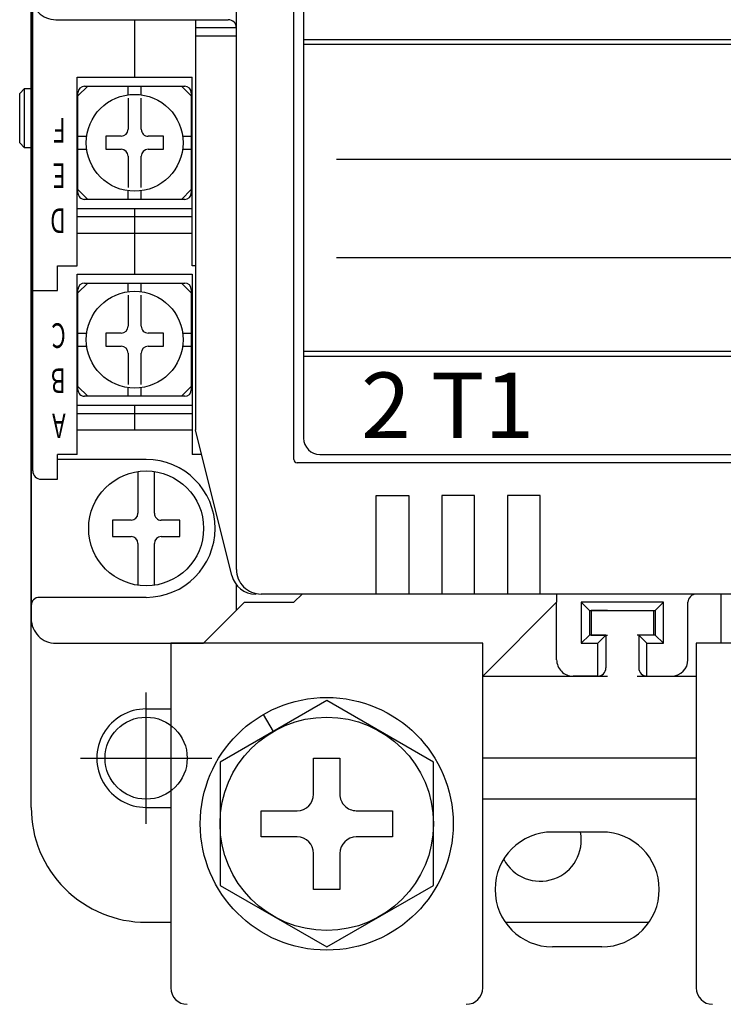
# Model space of a CAD drawing. Extents: x 792 to 1778, y -210 to 529.
# Drawn here: x 995 to 1038, y -10 to 50 of the extents above; entities that cross this region are included whole.
import ezdxf

# ---------------------------------------------------------------- set-up
doc = ezdxf.new("R2010")
doc.units = 0
for name, color, linetype in [('DIM', 3, 'CONTINUOUS'), ('PART1', 7, 'CONTINUOUS'), ('PART2', 40, 'CONTINUOUS'), ('PART5', 254, 'CONTINUOUS')]:
    doc.layers.add(name, color=color, linetype=linetype)
doc.styles.get("Standard").update_dxf_attribs({"font": 'txt.shx'})

msp = doc.modelspace()

# ---------------------------------------------------------------- linework, layer by layer
at = {"layer": 'DIM', "color": 7}
for p, q in [((1002.871, 0.918), (1002.871, 8.918)), ((1002.871, 0.918), (1002.871, 8.918)), ((998.871, 4.918), (1006.871, 4.918)), ((998.871, 4.918), (1006.871, 4.918)), ((1024.749, -5.082), (1033.493, -5.082))]:
    msp.add_line(p, q, dxfattribs=at)
at = {"layer": 'PART1', "color": 7}
for p, q in [((1023.371, 11.918), (1004.371, 11.918)), ((1004.371, 11.918), (1004.371, -9.082)), ((1023.371, -9.082), (1023.371, 11.918)), ((1055.371, 11.918), (1036.371, 11.918)), ((1036.371, 11.918), (1036.371, -9.082)), ((1036.371, 2.418), (1023.371, 2.418)), ((1030.621, 0.418), (1027.621, 0.418)), ((1030.621, -6.582), (1027.621, -6.582))]:
    msp.add_line(p, q, dxfattribs=at)
for centre, radius, start, end in [((1027.621, -3.082), 3.5, 90, 270), ((1030.621, -3.082), 3.5, 270, 90), ((1005.371, -9.082), 1, 180, 270), ((1022.371, -9.082), 1, 270, 0), ((1037.371, -9.082), 1, 180, 270)]:
    msp.add_arc(centre, radius, start, end, dxfattribs=at)
at = {"layer": 'PART2', "color": 7}
for p, q in [((995.871, 1.918), (995.871, 122.918)), ((1008.371, 16.418), (1008.371, 103.418)), ((995.971, 22.418), (995.971, 97.418)), ((1011.871, 23.118), (1011.871, 96.718)), ((1012.457, 95.418), (1012.457, 24.418)), ((995.871, 59.918), (995.871, 13.418)), ((997.371, 49.918), (1007.871, 49.918)), ((1002.171, 49.918), (1002.171, 46.418)), ((1005.871, 49.918), (1005.871, 24.918)), ((1008.371, 49.418), (1005.871, 49.418)), ((1008.371, 48.918), (1005.871, 48.918)), ((1012.457, 48.718), (1079.457, 48.718)), ((1012.457, 48.418), (1079.457, 48.418)), ((998.671, 46.418), (1005.671, 46.418)), ((1005.671, 34.918), (1005.671, 46.418)), ((995.171, 45.418), (995.471, 45.718)), ((995.471, 45.718), (995.971, 45.718)), ((995.471, 42.118), (995.471, 45.718)), ((998.721, 45.268), (999.321, 45.868)), ((999.121, 45.868), (1005.221, 45.868)), ((1001.771, 45.341), (1001.771, 45.868)), ((1002.571, 45.341), (1002.571, 45.868)), ((1005.021, 45.868), (1005.621, 45.268)), ((995.171, 42.418), (995.171, 45.418)), ((998.721, 39.368), (998.721, 45.468)), ((1001.771, 45.139), (1001.771, 43.237)), ((1002.571, 43.237), (1002.571, 45.139)), ((1005.621, 45.468), (1005.621, 39.368)), ((998.721, 42.818), (999.248, 42.818)), ((1000.421, 42.818), (1000.421, 42.018)), ((1001.352, 42.818), (1000.421, 42.818)), ((1003.921, 42.818), (1002.99, 42.818)), ((1003.921, 42.018), (1003.921, 42.818)), ((1005.094, 42.818), (1005.621, 42.818)), ((995.471, 42.118), (995.171, 42.418)), ((995.971, 42.118), (995.471, 42.118)), ((998.721, 42.018), (999.248, 42.018)), ((1000.421, 42.018), (1001.352, 42.018)), ((1002.99, 42.018), (1003.921, 42.018)), ((1005.094, 42.018), (1005.621, 42.018)), ((1001.771, 41.599), (1001.771, 39.697)), ((1002.571, 39.697), (1002.571, 41.599)), ((1014.457, 41.418), (1077.457, 41.418)), ((998.721, 39.568), (999.321, 38.968)), ((1001.771, 38.968), (1001.771, 39.495)), ((1002.571, 38.968), (1002.571, 39.495)), ((1005.021, 38.968), (1005.621, 39.568)), ((998.671, 38.418), (1005.671, 38.418)), ((1005.221, 38.968), (999.121, 38.968)), ((1002.171, 38.418), (1002.171, 34.418)), ((998.671, 37.918), (1005.671, 37.918)), ((998.671, 36.918), (1005.671, 36.918)), ((1014.457, 35.418), (1077.457, 35.418)), ((997.471, 33.418), (997.471, 34.918)), ((1005.871, 34.918), (1005.671, 34.918)), ((998.721, 33.268), (999.321, 33.868)), ((999.121, 33.868), (1005.221, 33.868)), ((1001.771, 33.341), (1001.771, 33.868)), ((1002.571, 33.341), (1002.571, 33.868)), ((1005.021, 33.868), (1005.621, 33.268)), ((995.971, 33.418), (997.471, 33.418)), ((998.721, 27.368), (998.721, 33.468)), ((1001.771, 33.139), (1001.771, 31.237)), ((1002.571, 31.237), (1002.571, 33.139)), ((1005.621, 33.468), (1005.621, 27.368)), ((998.721, 30.818), (999.248, 30.818)), ((1000.421, 30.818), (1000.421, 30.018)), ((1001.352, 30.818), (1000.421, 30.818)), ((1003.921, 30.818), (1002.99, 30.818)), ((1003.921, 30.018), (1003.921, 30.818)), ((1005.094, 30.818), (1005.621, 30.818)), ((998.721, 30.018), (999.248, 30.018)), ((1000.421, 30.018), (1001.352, 30.018)), ((1002.99, 30.018), (1003.921, 30.018)), ((1005.094, 30.018), (1005.621, 30.018)), ((1001.771, 29.599), (1001.771, 27.697)), ((1002.571, 27.697), (1002.571, 29.599)), ((1012.457, 29.718), (1079.457, 29.718)), ((1012.457, 29.418), (1079.457, 29.418)), ((998.721, 27.568), (999.321, 26.968)), ((1001.771, 26.968), (1001.771, 27.495)), ((1002.571, 26.968), (1002.571, 27.495)), ((1005.021, 26.968), (1005.621, 27.568)), ((998.671, 26.418), (1005.671, 26.418)), ((1005.221, 26.968), (999.121, 26.968)), ((1002.171, 26.418), (1002.171, 24.918)), ((998.671, 25.918), (1005.671, 25.918)), ((998.671, 24.918), (1005.671, 24.918)), ((1008.087, 16.054), (1005.871, 24.918)), ((998.671, 23.418), (997.471, 23.418)), ((997.471, 21.918), (997.471, 23.418)), ((1006.246, 23.418), (1005.671, 23.418)), ((1013.457, 23.418), (1078.457, 23.418)), ((1002.871, 23.118), (997.471, 23.118)), ((1079.671, 22.918), (1012.071, 22.918)), ((1002.371, 22.382), (1002.371, 19.837)), ((1003.371, 19.837), (1003.371, 22.382)), ((996.471, 21.918), (997.471, 21.918)), ((1008.371, 17.918), (1008.371, 19.918)), ((1001.952, 19.418), (1000.821, 19.418)), ((1000.821, 19.418), (1000.821, 18.418)), ((1004.921, 19.418), (1003.79, 19.418)), ((1004.921, 18.418), (1004.921, 19.418)), ((1000.821, 18.418), (1001.952, 18.418)), ((1003.79, 18.418), (1004.921, 18.418)), ((1002.371, 17.999), (1002.371, 15.454)), ((1003.371, 15.454), (1003.371, 17.999)), ((1008.371, 13.918), (1008.371, 15.481)), ((1002.871, 14.718), (996.371, 14.718)), ((1081.871, 14.918), (1009.871, 14.918)), ((1012.371, 14.918), (1009.871, 14.918)), ((1011.871, 14.418), (1012.371, 14.918)), ((1027.871, 14.418), (1023.371, 9.918)), ((1027.871, 14.918), (1027.871, 14.418)), ((1027.871, 10.918), (1027.871, 14.418)), ((1029.871, 13.918), (1029.371, 14.418)), ((1033.871, 13.918), (1034.371, 14.418)), ((1035.871, 10.918), (1035.871, 14.418)), ((1037.871, 14.918), (1037.871, 11.918)), ((1029.871, 13.918), (1033.871, 13.918)), ((1029.871, 13.918), (1029.871, 12.418)), ((1033.871, 13.918), (1033.871, 12.418)), ((1030.871, 12.418), (1029.871, 12.418)), ((1030.371, 11.918), (1030.871, 12.418)), ((1030.871, 12.418), (1030.871, 10.418)), ((1033.871, 12.418), (1032.871, 12.418)), ((1032.871, 12.418), (1033.371, 11.918)), ((1032.871, 12.418), (1032.871, 10.418)), ((1033.871, 12.418), (1034.371, 11.918)), ((997.371, 11.918), (1006.371, 11.918)), ((1029.371, 11.918), (1030.371, 11.918)), ((1030.371, 9.918), (1030.371, 11.918)), ((1033.371, 11.918), (1034.371, 11.918)), ((1033.371, 9.918), (1033.371, 11.918)), ((1023.371, 9.918), (1030.971, 9.918)), ((1028.298, 9.918), (1030.971, 9.918)), ((1030.371, 9.918), (1028.871, 9.918)), ((1032.771, 9.918), (1036.371, 9.918)), ((1032.771, 9.918), (1036.371, 9.918)), ((1033.371, 9.918), (1034.871, 9.918)), ((1002.871, 7.918), (1004.371, 7.918)), ((1010.621, 6.547), (1010.021, 7.586)), ((1010.621, 6.547), (1010.021, 7.586)), ((1013.071, 2.718), (1013.071, 4.918)), ((1013.071, 4.918), (1014.671, 4.918)), ((1013.071, 2.718), (1013.071, 4.918)), ((1013.071, 4.918), (1014.671, 4.918)), ((1014.671, 4.918), (1014.671, 2.718)), ((1014.671, 4.918), (1014.671, 2.718)), ((1030.971, 4.918), (1023.371, 4.918)), ((1036.371, 4.918), (1030.971, 4.918)), ((1002.871, 1.918), (1004.371, 1.918)), ((1009.871, 1.718), (1012.071, 1.718)), ((1009.871, 0.118), (1009.871, 1.718)), ((1009.871, 1.718), (1012.071, 1.718)), ((1009.871, 0.118), (1009.871, 1.718)), ((1015.671, 1.718), (1017.871, 1.718)), ((1015.671, 1.718), (1017.871, 1.718)), ((1017.871, 1.718), (1017.871, 0.118)), ((1017.871, 1.718), (1017.871, 0.118)), ((1012.071, 0.118), (1009.871, 0.118)), ((1012.071, 0.118), (1009.871, 0.118)), ((1017.871, 0.118), (1015.671, 0.118)), ((1017.871, 0.118), (1015.671, 0.118)), ((1013.071, -3.082), (1013.071, -0.882)), ((1013.071, -3.082), (1013.071, -0.882)), ((1014.671, -0.882), (1014.671, -3.082)), ((1014.671, -0.882), (1014.671, -3.082)), ((1014.671, -3.082), (1013.071, -3.082)), ((1014.671, -3.082), (1013.071, -3.082)), ((1002.871, -5.082), (1004.371, -5.082))]:
    msp.add_line(p, q, dxfattribs=at)
for points in [[(997.471, 34.918), (998.671, 34.918), (998.671, 46.418)], [(998.671, 23.418), (998.671, 34.418), (1005.671, 34.418), (1005.671, 23.418)], [(1016.871, 14.918), (1016.871, 20.918), (1018.871, 20.918), (1018.871, 14.918)], [(1022.871, 14.918), (1022.871, 20.918), (1020.871, 20.918), (1020.871, 14.918)], [(1026.871, 14.918), (1026.871, 20.918), (1024.871, 20.918), (1024.871, 14.918)], [(1006.371, 11.918), (1008.871, 14.418), (1011.871, 14.418)], [(1034.371, 11.918), (1034.371, 14.418), (1029.371, 14.418), (1029.371, 11.918), (1029.871, 12.418)], [(1030.971, 13.918), (1029.971, 13.918), (1029.971, 12.418), (1030.971, 12.418)], [(1032.771, 13.918), (1033.771, 13.918), (1033.771, 12.418), (1032.771, 12.418)], [(1013.871, 8.424), (1007.371, 4.671), (1007.371, -2.835), (1013.871, -6.587), (1020.371, -2.835), (1020.371, 4.671), (1013.871, 8.424)]]:
    msp.add_lwpolyline(points, dxfattribs=at)
for centre, radius in [((1002.171, 42.418), 2.95), ((1002.171, 30.418), 2.95), ((1002.871, 18.918), 3.5), ((1013.871, 0.918), 7.7), ((1013.871, 0.918), 6.5)]:
    msp.add_circle(centre, radius, dxfattribs=at)
for centre, radius, start, end in [((997.371, 51.418), 1.5, 180, 270.00001), ((1007.871, 49.418), 0.5, 0, 90), ((999.121, 45.468), 0.4, 90, 180), ((1005.221, 45.468), 0.4, 0, 90), ((1001.352, 43.237), 0.419, 270.00001, 0), ((1002.99, 43.237), 0.419, 180, 270.00001), ((1001.352, 41.599), 0.419, 0, 90), ((1002.99, 41.599), 0.419, 90, 180), ((999.121, 39.368), 0.4, 180, 270.00001), ((1005.221, 39.368), 0.4, 270.00001, 0), ((999.121, 33.468), 0.4, 90, 180), ((1005.221, 33.468), 0.4, 0, 90), ((1001.352, 31.237), 0.419, 270.00001, 0), ((1002.99, 31.237), 0.419, 180, 270.00001), ((1001.352, 29.599), 0.419, 0, 90), ((1002.99, 29.599), 0.419, 90, 180), ((999.121, 27.368), 0.4, 180, 270.00001), ((1005.221, 27.368), 0.4, 270.00001, 0), ((1013.457, 24.418), 1, 180.00001, 270), ((1002.871, 18.918), 4.2, 270.00001, 90), ((1012.071, 23.118), 0.2, 180, 270.00001), ((996.471, 22.418), 0.5, 180, 270.00001), ((1001.952, 19.837), 0.419, 270.00001, 0), ((1003.79, 19.837), 0.419, 180, 270.00001), ((1001.952, 17.999), 0.419, 0, 90), ((1003.79, 17.999), 0.419, 90, 180), ((1009.871, 16.418), 1.5, 180, 270.00001), ((1009.871, 16.418), 1.5, 180, 270.00001), ((1009.542, 16.418), 1.5, 194.0367, 270.00001), ((996.371, 14.218), 0.5, 90, 180), ((1036.371, 14.418), 0.5, 90, 180), ((997.371, 13.418), 1.5, 180, 270.00001), ((997.371, 13.418), 1.5, 180, 270.00001), ((1028.871, 10.918), 1, 180, 270.00001), ((1034.871, 10.918), 1, 270.00001, 0), ((1030.371, 10.418), 0.5, 270.00001, 0), ((1033.371, 10.418), 0.5, 180, 270.00001), ((1002.871, 4.918), 3, 90, 270.00001), ((1012.071, 2.718), 1, 270.00001, 0), ((1015.671, 2.718), 1, 180, 270.00001), ((1002.871, 1.918), 7, 180, 270.00001), ((1012.071, -0.882), 1, 0, 90), ((1015.671, -0.882), 1, 90, 180), ((1026.871, -0.082), 2.5, 207.35739, 11.53696)]:
    msp.add_arc(centre, radius, start, end, dxfattribs=at)
at = {"layer": 'PART5', "color": 7, "linetype": 'Continuous'}
msp.add_circle((1002.871, 4.918), 2.5, dxfattribs=at)
msp.add_circle((1002.871, 4.918), 2.5, dxfattribs=at)

# ---------------------------------------------------------------- texts
at = {"layer": 'PART2', "color": 7, "width": 0.666667}
for s, p in [('F', (997.971, 43.918)), ('E', (997.971, 41.168)), ('D', (997.971, 38.418)), ('C', (997.971, 31.418)), ('B', (997.971, 28.668)), ('A', (997.971, 25.918))]:
    msp.add_text(s, height=1.5, rotation=180, dxfattribs=at).set_placement(p)
at = {"layer": 'PART2', "color": 7}
msp.add_text('2 T1', height=4, dxfattribs=at).set_placement((1015.957, 24.418))

doc.saveas('drawing.dxf')
